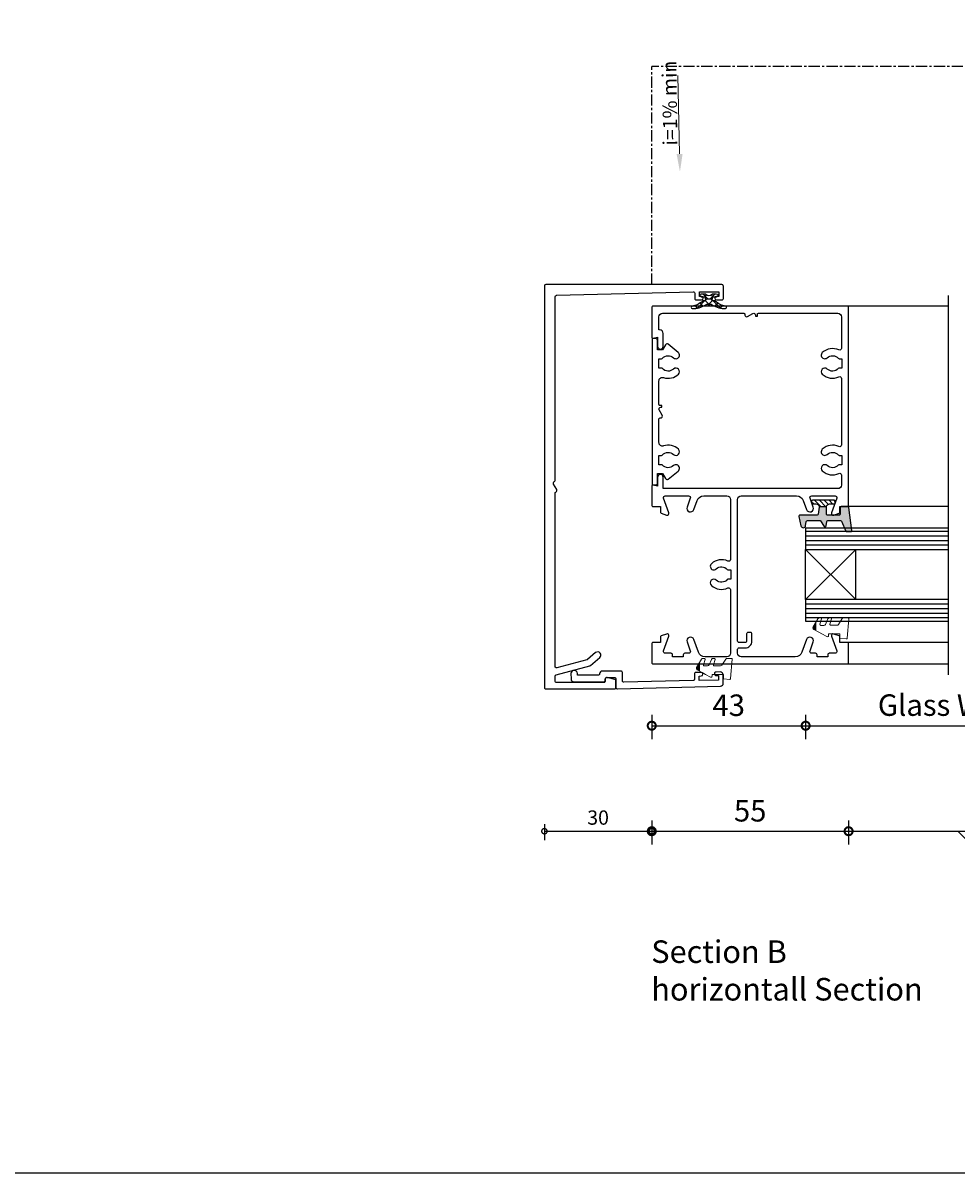
# Model space of a CAD drawing. Units: millimetres. Extents: x 2432 to 13458, y 1783 to 6283.
# Drawn here: x 11793 to 12054, y 4283 to 4605 of the extents above; entities that cross this region are included whole.
import ezdxf

# ---------------------------------------------------------------- set-up
doc = ezdxf.new("R2010")
doc.units = ezdxf.units.MM
doc.header["$LTSCALE"] = 0.25
doc.linetypes.add('CENTER', pattern=[2, 1.25, -0.25, 0.25, -0.25])
for name, color, linetype in [('100003$0$Extrusion', 2, 'Continuous'), ('100400$0$Extrusion', 2, 'Continuous'), ('100504$0$Extrusion', 2, 'Continuous'), ('150503$0$Extrusion', 2, 'Continuous'), ('Components', 7, 'Continuous'), ('Glass', 4, 'Continuous'), ('Hatch', 8, 'Continuous'), ('Seals', 1, 'Continuous'), ('Sight Lines', 9, 'Continuous')]:
    doc.layers.add(name, color=color, linetype=linetype)
doc.layers.add('UNO-Orange', color=7, linetype='Continuous', lineweight=13, true_color=0xff754f)
doc.layers.add('UNO_Dimensions', color=150, linetype='Continuous', lineweight=13)
doc.styles.add('Arial Narrow', font='ARIALN.TTF')
doc.styles.add('UNO Text', font='arial.ttf')
doc.styles.add('UNO Title Slim', font='NeueHaasDisplayLight.ttf')
doc.dimstyles.new('UNO', dxfattribs={"dimtxt": 2, "dimasz": 1.5, "dimexe": 1.25, "dimexo": 0.625, "dimtad": 1, "dimdec": 1, "dimzin": 9, "dimtxsty": 'UNO Text', "dimblk": 'DOTSMALL', "dimcen": 2.5, "dimadec": 0, "dimazin": 0, "dimtfac": 1, "dimtdec": 1, "dimtmove": 0, "dimatfit": 3, "dimfxl": 1, "dimfxlon": 1, "dimarcsym": 0})
pattern_1 = [(180, (13606.8564, -518.4161), (-1e-16, -1.27), [])]

# ---------------------------------------------------------------- blocks, each defined once
blk = doc.blocks.new('100003')
at = {"layer": '100003$0$Extrusion'}
blk.add_lwpolyline([(42.54, 52.6), (44, 52.6), (44, 54.6, -0.414214), (44.4, 55), (99.6, 55, -0.414214), (100, 54.6), (100, 0.4, -0.414214), (99.6, 0), (91.3, 0, -0.493145), (91.01, 0.38), (91.34, 1.6), (88.8, 1.6, -1), (88.8, 3.2), (92.35, 3.2, -0.414214), (93.35, 2.2), (93.35, 2), (97, 2, 0.414214), (98, 3), (98, 25.7, 0.414214), (97.7, 26), (97.5, 26, -0.57735), (97.07, 26.75), (97.93, 28.25, 0.57735), (97.5, 29), (97.2, 29), (97.2, 29.5), (97.7, 29.5, 0.414214), (98, 29.8), (98, 52, 0.414214), (97, 53), (88.2, 53, 0.551315), (87.75, 52.28, -0.308475), (87.03, 47.66, -1), (85.57, 49.03, 0.420823), (85.43, 52.1, -0.213422), (85.3, 52.4), (85.3, 53.1), (82.7, 53.1), (82.7, 52.4, -0.213422), (82.57, 52.1, 0.420823), (82.43, 49.03, -1), (80.97, 47.66, -0.308475), (80.25, 52.28, 0.551315), (79.8, 53), (61.2, 53, 0.551315), (60.75, 52.28, -0.308475), (60.03, 47.66, -1), (58.57, 49.03, 0.420823), (58.43, 52.1, -0.213422), (58.3, 52.4), (58.3, 53.1), (55.7, 53.1), (55.7, 52.4, -0.213422), (55.57, 52.1, 0.420823), (55.43, 49.03, -1), (53.97, 47.66, -0.308475), (53.25, 52.28, 0.551315), (52.8, 53), (50, 53, 0.414214), (49, 52), (49, 3.2), (52.2, 3.2, -1), (52.2, 1.6), (49.66, 1.6), (49.99, 0.38, -0.493145), (49.7, 0), (44.4, 0, -0.414214), (44, 0.4), (44, 2.4), (42.54, 2.4, -0.315299), (42.16, 2.66), (41.63, 4.13, -0.63707), (42.27, 4.77), (46.33, 3.29, 0.520567), (47, 3.76), (47, 10.3, 0.520567), (46.33, 10.77), (43.84, 9.86, -1), (43.16, 11.74), (45.68, 12.66, 0.315299), (47, 14.54), (47, 21, 0.414214), (46, 22), (29.2, 22, 0.551315), (28.75, 21.28, -0.308475), (28.03, 16.66, -1), (26.57, 18.03, 0.420823), (26.43, 21.1, -0.213422), (26.3, 21.4), (26.3, 22.1), (23.7, 22.1), (23.7, 21.4, -0.213422), (23.57, 21.1, 0.420823), (23.43, 18.03, -1), (21.97, 16.66, -0.308475), (21.25, 21.28, 0.551315), (20.8, 22), (3, 22, 0.414214), (2, 21), (2, 14.9, 0.315299), (3.32, 13.02), (6.84, 11.74, -1), (6.16, 9.86), (3.67, 10.77, 0.520567), (3, 10.3), (3, 9.2, -0.414214), (2.6, 8.8), (2, 8.8), (2, 5.8), (2.6, 5.8, -0.414214), (3, 5.4), (3, 3.76, 0.520567), (3.67, 3.29), (7.73, 4.77, -0.63707), (8.37, 4.13), (7.84, 2.66, -0.315299), (7.46, 2.4), (6, 2.4), (6, 0.4, -0.414214), (5.6, 0), (0.4, 0, -0.414214), (0, 0.4), (0, 54.6, -0.414214), (0.4, 55), (5.6, 55, -0.414214), (6, 54.6), (6, 52.6), (7.46, 52.6, -0.315299), (7.84, 52.34), (8.37, 50.87, -0.63707), (7.73, 50.23), (3.67, 51.71, 0.520567), (3, 51.24), (3, 49.6, -0.414214), (2.6, 49.2), (2, 49.2), (2, 46.2), (2.6, 46.2, -0.414214), (3, 45.8), (3, 44.7, 0.520567), (3.67, 44.23), (6.16, 45.14, -1), (6.84, 43.26), (3.32, 41.98, 0.315299), (2, 40.1), (2, 25, 0.414214), (3, 24), (4.1, 24, 0.414214), (4.5, 24.4), (4.5, 26.1, -0.414214), (6.4, 28), (8.4, 28, -0.414214), (8.8, 27.6), (8.8, 26.9, -0.414214), (8.4, 26.5), (6.4, 26.5, 0.414214), (6, 26.1), (6, 24.4, 0.414214), (6.4, 24), (46, 24, 0.414214), (47, 25), (47, 40.46, 0.315299), (45.68, 42.34), (43.16, 43.26, -1), (43.84, 45.14), (46.33, 44.23, 0.520567), (47, 44.7), (47, 51.24, 0.520567), (46.33, 51.71), (42.27, 50.23, -0.63707), (41.63, 50.87), (42.16, 52.34, -0.315299)], format="xyb", close=True, dxfattribs=at)
blk = doc.blocks.new('_DotSmall')
at = {"color": 0, "linetype": 'ByBlock', "const_width": 0.5}
blk.add_lwpolyline([(-0.0625, 0, 1), (0.0625, 0, 1)], format="xyb", close=True, dxfattribs=at)
blk = doc.blocks.new('*D325')
at = {"layer": 'UNO_Dimensions', "color": 0, "lineweight": -2, "transparency": 16777216}
for p, q in [((11968.6, 4411.18), (11968.6, 4404.43)), ((12011.6, 4411.18), (12011.6, 4404.43)), ((11968.6, 4408.18), (12011.6, 4408.18))]:
    blk.add_line(p, q, dxfattribs=at)
at = {"layer": 'UNO_Dimensions', "color": 0, "lineweight": -2, "transparency": 16777216, "xscale": 4.5, "yscale": 4.5, "zscale": 4.5, "rotation": 180}
blk.add_blockref('_DotSmall', (11968.6, 4408.18), dxfattribs=at)
at = {"layer": 'UNO_Dimensions', "color": 0, "lineweight": -2, "transparency": 16777216, "xscale": 4.5, "yscale": 4.5, "zscale": 4.5}
blk.add_blockref('_DotSmall', (12011.6, 4408.18), dxfattribs=at)
at = {"layer": 'UNO_Dimensions', "color": 0, "transparency": 16777216, "insert": (11990.1, 4413.12), "char_height": 6, "attachment_point": 5, "style": 'UNO Text'}
blk.add_mtext('43', dxfattribs=at)
blk = doc.blocks.new('*D324')
at = {"layer": 'UNO_Dimensions', "color": 0, "lineweight": -2, "transparency": 16777216}
for p, q in [((12011.6, 4411.18), (12011.6, 4404.43)), ((12096.6, 4411.18), (12096.6, 4404.43)), ((12011.6, 4408.18), (12096.6, 4408.18))]:
    blk.add_line(p, q, dxfattribs=at)
at = {"layer": 'UNO_Dimensions', "color": 0, "lineweight": -2, "transparency": 16777216, "xscale": 4.5, "yscale": 4.5, "zscale": 4.5, "rotation": 180}
blk.add_blockref('_DotSmall', (12011.6, 4408.18), dxfattribs=at)
at = {"layer": 'UNO_Dimensions', "color": 0, "lineweight": -2, "transparency": 16777216, "xscale": 4.5, "yscale": 4.5, "zscale": 4.5}
blk.add_blockref('_DotSmall', (12096.6, 4408.18), dxfattribs=at)
at = {"layer": 'UNO_Dimensions', "color": 0, "transparency": 16777216, "insert": (12054.1, 4413.16), "char_height": 6, "attachment_point": 5, "style": 'UNO Text'}
blk.add_mtext('Glass Width', dxfattribs=at)
blk = doc.blocks.new('*D323')
at = {"layer": 'UNO_Dimensions', "color": 0, "lineweight": -2, "transparency": 16777216}
for p, q in [((11968.6, 4381.7), (11968.6, 4374.95)), ((12023.6, 4381.7), (12023.6, 4374.95)), ((11968.6, 4378.7), (12023.6, 4378.7))]:
    blk.add_line(p, q, dxfattribs=at)
at = {"layer": 'UNO_Dimensions', "color": 0, "lineweight": -2, "transparency": 16777216, "xscale": 4.5, "yscale": 4.5, "zscale": 4.5, "rotation": 180}
blk.add_blockref('_DotSmall', (11968.6, 4378.7), dxfattribs=at)
at = {"layer": 'UNO_Dimensions', "color": 0, "lineweight": -2, "transparency": 16777216, "xscale": 4.5, "yscale": 4.5, "zscale": 4.5}
blk.add_blockref('_DotSmall', (12023.6, 4378.7), dxfattribs=at)
at = {"layer": 'UNO_Dimensions', "color": 0, "transparency": 16777216, "insert": (11996.1, 4383.63), "char_height": 6, "attachment_point": 5, "style": 'UNO Text'}
blk.add_mtext('55', dxfattribs=at)
blk = doc.blocks.new('*D322')
at = {"layer": 'UNO_Dimensions', "color": 0, "lineweight": -2, "transparency": 16777216}
for p, q in [((12023.6, 4381.7), (12023.6, 4374.95)), ((12084.6, 4381.7), (12084.6, 4374.95)), ((12023.6, 4378.7), (12084.6, 4378.7)), ((12054.1, 4378.7), (12073.09, 4359.38)), ((12073.09, 4359.38), (12163.4, 4359.38))]:
    blk.add_line(p, q, dxfattribs=at)
at = {"layer": 'UNO_Dimensions', "color": 0, "lineweight": -2, "transparency": 16777216, "xscale": 4.5, "yscale": 4.5, "zscale": 4.5, "rotation": 180}
blk.add_blockref('_DotSmall', (12023.6, 4378.7), dxfattribs=at)
at = {"layer": 'UNO_Dimensions', "color": 0, "lineweight": -2, "transparency": 16777216, "xscale": 4.5, "yscale": 4.5, "zscale": 4.5}
blk.add_blockref('_DotSmall', (12084.6, 4378.7), dxfattribs=at)
at = {"layer": 'UNO_Dimensions', "color": 0, "transparency": 16777216, "insert": (12118.25, 4364.36), "char_height": 6, "attachment_point": 5, "style": 'UNO Text'}
blk.add_mtext('Head/Sill/Transom Size', dxfattribs=at)
blk = doc.blocks.new('100400')
at = {"layer": '100400$0$Extrusion'}
blk.add_lwpolyline([(40.4, 1.5), (37.7, 1.5), (37.7, 2.9), (39.15, 3.74, 0.460784), (39.29, 4.48), (37.03, 7.28, 1.036817), (35.52, 5.97, -0.420823), (35.38, 2.9, 0.213422), (35.25, 2.6), (35.25, 1.9), (32.65, 1.9), (32.65, 2.6, 0.213422), (32.52, 2.9, -0.420823), (32.38, 5.97, 1), (30.92, 7.34, 0.273571), (30.01, 3.21, -0.510076), (29.05, 1.9), (22.5, 1.9, -0.414214), (22.2, 2.2), (22.2, 2.4, 0.57735), (21.45, 2.83), (19.95, 1.97, -0.57735), (19.2, 2.4), (19.2, 2.7), (18.7, 2.7), (18.7, 2.2, -0.414214), (18.4, 1.9), (11.85, 1.9, -0.510076), (10.89, 3.21, 0.273571), (9.98, 7.34, 1), (8.52, 5.97, -0.420823), (8.38, 2.9, 0.213422), (8.25, 2.6), (8.25, 1.9), (5.65, 1.9), (5.65, 2.6, 0.213422), (5.52, 2.9, -0.420823), (5.38, 5.97, 1.036817), (3.87, 7.28), (1.61, 4.48, 0.460784), (1.75, 3.74), (3.2, 2.9), (3.2, 1.5), (0.5, 1.5, 0.414214), (0, 1), (0, 0.4, 0.414214), (0.4, 0), (40.5, 0, 0.414214), (40.9, 0.4), (40.9, 1, 0.414214)], format="xyb", close=True, dxfattribs=at)
blk = doc.blocks.new('320006')
at = {"layer": 'Hatch'}
h = blk.add_hatch(color=256, dxfattribs=at)
h.dxf.hatch_style = 1
edge = h.paths.add_edge_path()
edge.add_line((1.8, 0.89), (1.8, -1.19))
edge.add_arc((1.8, -1.99), 0.8, 84.2894, 90, ccw=False)
edge.add_line((1.88, -1.19), (3.88, -1.45))
edge.add_arc((3.85, -1.75), 0.3, 0, 84.0407, ccw=False)
edge.add_line((4.15, -1.75), (4.15, -6.57))
edge.add_arc((4.45, -6.57), 0.3, 180, 282.7669)
edge.add_line((4.52, -6.86), (7.14, -6.27))
edge.add_arc((6.99, -5.63), 0.659, 282.7669, 440.9488)
edge.add_line((7.1, -4.97), (5.9, -4.78))
edge.add_arc((5.95, -4.49), 0.3, 180, 260.9488, ccw=False)
edge.add_line((5.65, -4.49), (5.65, -1.06))
edge.add_arc((5.95, -1.06), 0.3, 124.8042, 180, ccw=False)
edge.add_line((5.78, -0.82), (7.28, 0.23))
edge.add_arc((7.11, 0.47), 0.3, 304.8042, 443.5503)
edge.add_line((7.15, 0.77), (5.92, 0.91))
edge.add_arc((5.95, 1.21), 0.3, 180, 263.5503, ccw=False)
edge.add_line((5.65, 1.21), (5.65, 4.77))
edge.add_arc((5.95, 4.77), 0.3, 111.9601, 180, ccw=False)
edge.add_line((5.84, 5.04), (8.59, 6.28))
edge.add_arc((8.46, 6.55), 0.3, 294.1281, 360)
edge.add_line((8.76, 6.55), (8.76, 7.69))
edge.add_arc((8.46, 7.69), 0.3, 0, 97.758)
edge.add_line((8.42, 7.98), (2, 7.11))
edge.add_arc((2.06, 6.81), 0.3, 102.8247, 180)
edge.add_line((1.76, 6.81), (1.76, 4.95))
edge.add_arc((2.06, 4.95), 0.3, 180, 270)
edge.add_line((2.06, 4.65), (3.85, 4.65))
edge.add_arc((3.85, 4.35), 0.3, 0, 90, ccw=False)
edge.add_line((4.15, 4.35), (4.15, 1.12))
edge.add_arc((3.85, 1.12), 0.3, -90, 0, ccw=False)
edge.add_line((3.85, 0.82), (1.8, 0.89))
h = blk.add_hatch(dxfattribs=at)
h.set_pattern_fill('ANSI31', color=256, scale=0.3)
h.set_pattern_definition([(45, (-327.0498, -134.2007), (-0.6735192, 0.6735192), [])])
h.paths.add_polyline_path([(1.8, 0.89, -0.414214), (1, 1.69), (1, 3.01, 0.414214), (0.7, 3.31), (0.3, 3.31, 0.414214), (0, 3.01), (0, -3.01, 0.414214), (0.3, -3.31), (0.7, -3.31, 0.414214), (1, -3.01), (1, -1.99, -0.414214), (1.8, -1.19)])
blk.add_line((1.8, 0.89), (1.8, -1.19))
blk.add_lwpolyline([(1, 1.69), (1, 3.01, 0.414214), (0.7, 3.31), (0.3, 3.31, 0.414214), (0, 3.01), (0, -3.01, 0.414214), (0.3, -3.31), (0.7, -3.31, 0.414214), (1, -3.01), (1, -1.99, -0.443716), (1.88, -1.19), (3.88, -1.45, -0.384068), (4.15, -1.75), (4.15, -6.57, 0.48109), (4.52, -6.86), (7.14, -6.27, 0.82567), (7.1, -4.97), (5.9, -4.78, -0.368665), (5.65, -4.49), (5.65, -1.06, -0.245604), (5.78, -0.82), (7.28, 0.23, 0.692085), (7.15, 0.77), (5.92, 0.91, -0.381614), (5.65, 1.21), (5.65, 4.77, -0.305921), (5.84, 5.04), (8.59, 6.28, 0.295606), (8.76, 6.55), (8.76, 7.69, 0.454452), (8.42, 7.98), (2, 7.11, 0.350074), (1.76, 6.81), (1.76, 4.95, 0.414214), (2.06, 4.65), (3.85, 4.65, -0.414214), (4.15, 4.35), (4.15, 1.12, -0.414214), (3.85, 0.82), (1.8, 0.89, -0.414214)], format="xyb", close=True)
blk = doc.blocks.new('P801045')
at = {"layer": 'Seals', "ltscale": 0.5, "true_color": 0xf8991e}
h = blk.add_hatch(color=30, dxfattribs=at)
h.dxf.hatch_style = 1
h.paths.add_polyline_path([(-2.94, -4.24, 0.421963), (-2.25, -4.05), (-1.97, -3.54), (-4.14, -3.54)])
at = {"layer": 'Seals', "ltscale": 0.5}
blk.add_line((-4.14, -3.54), (-1.97, -3.54), dxfattribs=at)
at = {"layer": 'Seals', "lineweight": 0}
blk.add_lwpolyline([(-0.22, -0.36), (-0.99, -1.77), (-1.48, -2.65), (-2.25, -4.05, -0.421963), (-2.94, -4.24), (-5.23, -2.9, -0.266351), (-5.48, -2.47), (-5.48, -2.1, -0.507529), (-5.16, -1.87), (-3.68, -2.34, 0.507529), (-3.35, -2.1), (-3.35, -1.22, 0.29752), (-3.65, -0.76), (-5.18, -0.09, -0.29752), (-5.48, 0.37), (-5.48, 0.68, -0.505345), (-5.16, 0.92), (-3.71, 0.47, 0.505345), (-3.38, 0.71), (-3.38, 2.41, 0.254121), (-3.61, 2.83), (-5.25, 3.9, -0.254121), (-5.48, 4.32), (-5.48, 5.49, -0.439102), (-5.21, 5.74), (0.19, 5.28, -0.414214), (0.42, 5.01), (0.27, 3.28), (-0.98, 3.28), (-0.98, 0.08), (-0.48, 0.08, -0.570564), (-0.22, -0.36)], format="xyb", dxfattribs=at)
blk = doc.blocks.new('*U342')
at = {"color": 1, "linetype": 'Continuous'}
for p, q in [((28675.725452, 4537.02443), (28677.71, 4535.039882)), ((28675.730787, 4536.997388), (28676.443732, 4537.710334)), ((28676.260475, 4535.405757), (28677.136335, 4536.281617)), ((28676.637778, 4533.661739), (28677.752116, 4534.776077)), ((28677.973805, 4534.776077), (28678.21, 4534.539882)), ((28675.725452, 4530.628092), (28677.71, 4532.612641)), ((28676.260475, 4532.246766), (28677.136335, 4531.370906)), ((28676.637874, 4533.990688), (28677.752485, 4532.876077)), ((28677.973436, 4532.876077), (28678.21, 4533.112641)), ((28675.730787, 4530.655134), (28676.443732, 4529.942188))]:
    blk.add_line(p, q, dxfattribs=at)
blk = doc.blocks.new('*U343')
at = {"color": 1, "linetype": 'Continuous'}
for p, q in [((28678.21, 4534.068717), (28679.71, 4535.568717)), ((28678.81, 4535.104756), (28679.431974, 4534.482782)), ((28678.21, 4533.583436), (28679.71, 4532.083436)), ((28678.81, 4532.547397), (28679.431974, 4533.169371))]:
    blk.add_line(p, q, dxfattribs=at)
blk = doc.blocks.new('TWD-BACKSEAL1-5', base_point=(28677.51, 4537.776))
at = {"color": 1, "linetype": 'Continuous'}
for points in [[(28676.235319, 4529.114867, -0.139351), (28677.663786, 4532.054898, 0.155695), (28677.71, 4532.199713), (28677.71, 4532.876077), (28678.21, 4532.876077), (28678.21, 4534.776077), (28677.71, 4534.776077), (28677.71, 4535.452809, 0.155695), (28677.663786, 4535.597624, -0.139351), (28676.235319, 4538.537655, 0.879364), (28675.61, 4538.474276), (28675.61, 4537.957045, 0.140732), (28676.830078, 4534.43197), (28676.844683, 4534.249877, 0.553758), (28676.844683, 4533.402276), (28676.813089, 4533.196278, 0.139615), (28675.61, 4529.695477), (28675.61, 4529.178246, 0.879364), (28676.235319, 4529.114867)], [(28679.71, 4532.729491), (28679.71, 4531.776077, -1), (28678.81, 4531.776077), (28678.81, 4532.876077), (28678.21, 4532.876077), (28678.21, 4534.776077), (28678.81, 4534.776077), (28678.81, 4535.876077, -1), (28679.71, 4535.876077), (28679.71, 4534.922662, -0.255691), (28679.5948, 4534.712118, 0.377861), (28679.5948, 4532.940035, -0.255691), (28679.71, 4532.729491)]]:
    blk.add_lwpolyline(points, format="xyb", close=True, dxfattribs=at)
at = {"color": 7}
for name in ['*U342', '*U343']:
    blk.add_blockref(name, (0, 0), dxfattribs=at)
blk = doc.blocks.new('*D362')
at = {"layer": 'UNO_Dimensions', "color": 0, "lineweight": -2, "transparency": 16777216}
for p, q in [((11938.6, 4380.7), (11938.6, 4376.2)), ((11968.6, 4380.7), (11968.6, 4376.2)), ((11938.6, 4378.7), (11968.6, 4378.7))]:
    blk.add_line(p, q, dxfattribs=at)
at = {"layer": 'UNO_Dimensions', "color": 0, "lineweight": -2, "transparency": 16777216, "xscale": 3, "yscale": 3, "zscale": 3, "rotation": 180}
blk.add_blockref('_DotSmall', (11938.6, 4378.7), dxfattribs=at)
at = {"layer": 'UNO_Dimensions', "color": 0, "lineweight": -2, "transparency": 16777216, "xscale": 3, "yscale": 3, "zscale": 3}
blk.add_blockref('_DotSmall', (11968.6, 4378.7), dxfattribs=at)
at = {"layer": 'UNO_Dimensions', "color": 0, "transparency": 16777216, "insert": (11953.6, 4381.99), "char_height": 4, "attachment_point": 5, "style": 'UNO Text'}
blk.add_mtext('30', dxfattribs=at)

msp = doc.modelspace()

# ---------------------------------------------------------------- hatches: boundary and pattern name
at = {"layer": 'Hatch'}
h = msp.add_hatch(dxfattribs=at)
h.set_pattern_fill('ANSI31', color=256, scale=0.4, angle=135)
h.set_pattern_definition(pattern_1)
h.paths.add_polyline_path([(12051.4, 4457.43), (12051.4, 4463.43), (12011.6, 4463.43), (12011.6, 4457.43)])
h = msp.add_hatch(dxfattribs=at)
h.set_pattern_fill('ANSI31', color=256, scale=0.4, angle=135)
h.set_pattern_definition(pattern_1)
h.paths.add_polyline_path([(12051.4, 4437.43), (12051.4, 4443.43), (12011.6, 4443.43), (12011.6, 4437.43)])

# ---------------------------------------------------------------- linework, layer by layer
msp.add_line((12051.4, 4528.43), (12051.4, 4422.43))
at = {"color": 1}
msp.add_lwpolyline([(2432.42, 6283.18), (13458.12, 6283.18), (13458.12, 4283.18), (2432.42, 4283.18)], close=True, dxfattribs=at)
at = {"layer": '100504$0$Extrusion'}
msp.add_lwpolyline([(11958.6, 4420.67, 0.339454), (11958.3, 4421.05), (11956.1, 4421.64, 0.493145), (11955.6, 4421.26), (11955.6, 4420.66, -0.414214), (11955.2, 4420.26), (11942, 4420.26, -0.414214), (11941.6, 4420.66), (11941.6, 4422.05, -0.339454), (11941.89, 4422.44), (11951.31, 4424.96, 0.109518), (11951.46, 4425.04), (11954.07, 4427.23, 1), (11952.92, 4428.61), (11950.61, 4426.67, -0.109518), (11950.46, 4426.59), (11942.1, 4424.35, -0.493145), (11941.6, 4424.74), (11941.6, 4473.21, -0.305615), (11941.78, 4473.49, 0.455598), (11942.03, 4474.21), (11941.16, 4475.71, -0.455598), (11941.41, 4476.42, 0.305615), (11941.6, 4476.7), (11941.6, 4528.07, -0.406725), (11941.99, 4528.47), (11980.19, 4529.45, -0.421742), (11980.6, 4529.05), (11980.6, 4527.56, 0.414214), (11981, 4527.16), (11982.5, 4527.16, 1), (11982.5, 4528.16), (11981.9, 4528.16), (11981.9, 4529.46), (11987.3, 4529.46), (11987.3, 4528.16), (11986.7, 4528.16, 1), (11986.7, 4527.16), (11988.2, 4527.16, 0.414214), (11988.6, 4527.56), (11988.6, 4531.06, 0.414214), (11988.2, 4531.46), (11939, 4531.46, 0.414214), (11938.6, 4531.06), (11938.6, 4418.86, 0.414214), (11939, 4418.46), (11958.2, 4418.46, 0.414214), (11958.6, 4418.86)], format="xyb", close=True, dxfattribs=at)
msp.add_lwpolyline([(11958.6, 4420.67, 0.339454), (11958.3, 4421.05), (11956.1, 4421.64, 0.493145), (11955.6, 4421.26), (11955.6, 4420.66, -0.414214), (11955.2, 4420.26), (11942, 4420.26, -0.414214), (11941.6, 4420.66), (11941.6, 4422.05, -0.339454), (11941.89, 4422.44), (11951.31, 4424.96, 0.109518), (11951.46, 4425.04), (11954.07, 4427.23, 1), (11952.92, 4428.61), (11950.61, 4426.67, -0.109518), (11950.46, 4426.59), (11942.1, 4424.35, -0.493145), (11941.6, 4424.74), (11941.6, 4473.21, -0.305615), (11941.78, 4473.49, 0.455598), (11942.03, 4474.21), (11941.16, 4475.71, -0.455598), (11941.41, 4476.42, 0.305615), (11941.6, 4476.7), (11941.6, 4528.07, -0.406725), (11941.99, 4528.47), (11980.19, 4529.45, -0.421742), (11980.6, 4529.05), (11980.6, 4527.56, 0.414214), (11981, 4527.16), (11982.5, 4527.16, 1), (11982.5, 4528.16), (11981.9, 4528.16), (11981.9, 4529.46), (11987.3, 4529.46), (11987.3, 4528.16), (11986.7, 4528.16, 1), (11986.7, 4527.16), (11988.2, 4527.16, 0.414214), (11988.6, 4527.56), (11988.6, 4531.06, 0.414214), (11988.2, 4531.46), (11939, 4531.46, 0.414214), (11938.6, 4531.06), (11938.6, 4418.86, 0.414214), (11939, 4418.46), (11958.2, 4418.46, 0.414214), (11958.6, 4418.86)], format="xyb", close=True, dxfattribs=at)
at = {"layer": '150503$0$Extrusion'}
msp.add_lwpolyline([(11954.8, 4423.46, 0.414214), (11954, 4422.66, -0.414214), (11953.6, 4422.26), (11947.81, 4422.26), (11947.8, 4422.78, 1), (11946, 4422.73), (11946.04, 4421.24, 0.406566), (11946.84, 4420.46), (11955.2, 4420.46, 0.414214), (11955.6, 4420.86), (11955.6, 4421.26, -0.414214), (11956, 4421.66), (11958.2, 4421.66, -0.414214), (11958.6, 4421.26), (11958.6, 4418.87, 0.421902), (11959.01, 4418.47), (11987.8, 4419.22, 0.414214), (11988.58, 4420.04), (11988.51, 4422.44, 0.414214), (11987.69, 4423.22), (11986.59, 4423.19, 1), (11986.62, 4422.19), (11987.22, 4422.21), (11987.25, 4420.91), (11981.85, 4420.77), (11981.82, 4422.07), (11982.42, 4422.08, 1), (11982.39, 4423.08), (11980.89, 4423.04, 0.414214), (11980.5, 4422.63), (11980.54, 4421.23, -0.414214), (11980.15, 4420.82), (11960.81, 4420.31, -0.421902), (11960.4, 4420.71), (11960.4, 4423.06, 0.414214), (11960, 4423.46)], format="xyb", close=True, dxfattribs=at)
at = {"layer": 'Components'}
for p, q in [((12011.6, 4443.43), (12011.6, 4457.43)), ((12011.6, 4457.43), (12025.6, 4443.43)), ((12011.6, 4443.43), (12025.6, 4457.43)), ((12025.6, 4443.43), (12025.6, 4457.43))]:
    msp.add_line(p, q, dxfattribs=at)
at = {"layer": 'Glass'}
for points in [[(12051.4, 4463.43), (12011.6, 4463.43), (12011.6, 4457.43), (12051.4, 4457.43)], [(12051.4, 4443.43), (12011.6, 4443.43), (12011.6, 4437.43), (12051.4, 4437.43)]]:
    msp.add_lwpolyline(points, dxfattribs=at)
at = {"layer": 'Sight Lines', "linetype": 'CENTER', "ltscale": 10}
for p in [(12825.56, 4592.44), (11968.6, 4531.46)]:
    msp.add_line(p, (11968.6, 4592.44), dxfattribs=at)
at = {"layer": 'Sight Lines'}
for p, q in [((12051.4, 4525.43), (12023.2, 4525.43)), ((12051.4, 4469.43), (12023.2, 4469.43)), ((12051.4, 4431.43), (12023.12, 4431.43)), ((12023.2, 4425.43), (12051.4, 4425.43))]:
    msp.add_line(p, q, dxfattribs=at)
at = {"layer": 'UNO_Dimensions'}
msp.add_lwpolyline([(11976.37, 4567.96), (11975.88, 4589.89)], dxfattribs=at)
msp.add_solid([(11977.2, 4567.98), (11976.48, 4562.96), (11975.54, 4567.94)], dxfattribs=at)

# ---------------------------------------------------------------- block references
at = {"color": 7, "extrusion": (0, 0, -1), "xscale": -1, "rotation": 270}
msp.add_blockref('TWD-BACKSEAL1-5', (-11980.62, 4526.67), dxfattribs=at)
at = {"xscale": -1, "rotation": 270}
msp.add_blockref('100003', (11968.6, 4425.43), dxfattribs=at)
at = {"color": 1, "rotation": 270}
msp.add_blockref('100400', (11968.7, 4516.38), dxfattribs=at)
at = {"ltscale": 0.5}
for p, rotation in [((12017.92, 4432.86), 269.999999999998), ((11985.36, 4421.53), 270)]:
    msp.add_blockref('P801045', p, dxfattribs=dict(at, rotation=rotation))
at = {"layer": 'Components', "rotation": 270}
msp.add_blockref('320006', (12016.57, 4471.17), dxfattribs=at)

# ---------------------------------------------------------------- texts
at = {"layer": 'UNO-Orange', "insert": (11968.45, 4348.19), "char_height": 6.3, "attachment_point": 1, "style": 'UNO Title Slim'}
msp.add_mtext_dynamic_manual_height_columns('Section B\\Phorizontall Section', width=159.8073, gutter_width=12.5, heights=[64.85], dxfattribs=at)
at = {"layer": 'UNO_Dimensions', "color": 2, "insert": (11971.78, 4570.3), "char_height": 4, "attachment_point": 1, "rotation": 90.7656, "style": 'Arial Narrow'}
msp.add_mtext('i=1% min', dxfattribs=at)

# ---------------------------------------------------------------- dimensions: what is measured, and where the dimension line sits
at = {"layer": 'UNO_Dimensions'}
for base, p1, p2, picture, middle in [((12023.6, 4378.7), (11968.6, 4520.88), (12023.6, 4497.43), '*D323', (11996.1, 4383.63)), ((11968.6, 4378.7), (11938.6, 4433.15), (11968.6, 4472.48), '*D362', (11953.6, 4381.99)), ((12011.6, 4408.18), (11968.6, 4425.83), (12011.6, 4450.43), '*D325', (11990.1, 4413.12))]:
    dim = msp.add_linear_dim(base=base, p1=p1, p2=p2, dimstyle='UNO', dxfattribs=at)
    dim.commit()
    dim.dimension.update_dxf_attribs({"geometry": picture, "text_midpoint": middle})
dim = msp.add_linear_dim(base=(12084.6, 4378.7), p1=(12023.6, 4497.43), p2=(12084.6, 4497.43), text='Head/Sill/Transom Size', dimstyle='UNO', dxfattribs=at)
dim.commit()
dim.dimension.update_dxf_attribs({"geometry": '*D322', "text_midpoint": (12074.97, 4359.38), "dimtype": 160})
dim = msp.add_linear_dim(base=(12096.6, 4408.18), p1=(12011.6, 4450.43), p2=(12096.6, 4450.43), text='Glass Width', dimstyle='UNO', dxfattribs=at)
dim.commit()
dim.dimension.update_dxf_attribs({"geometry": '*D324', "text_midpoint": (12054.1, 4413.16)})

doc.saveas('drawing.dxf')
